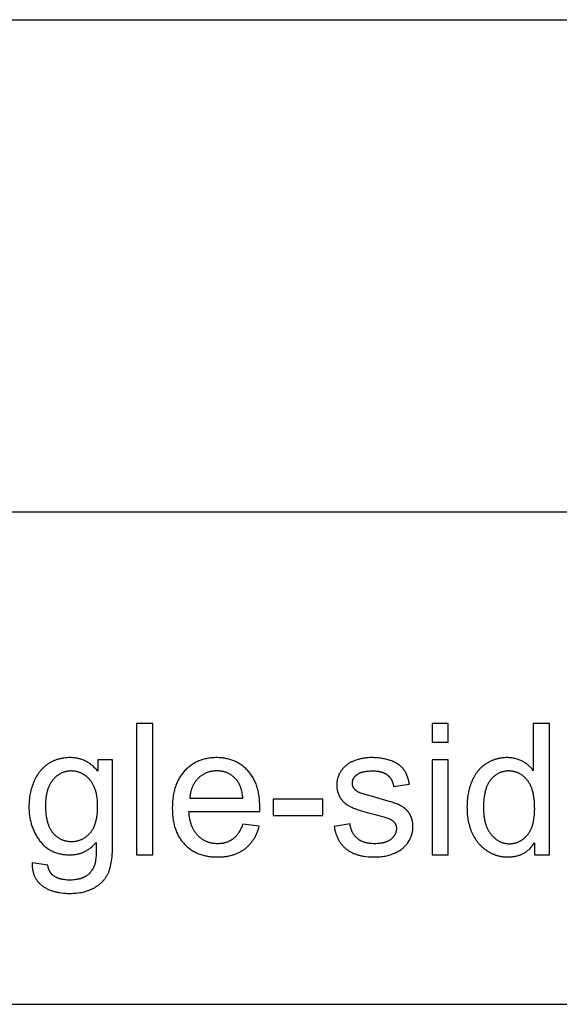
# Model space of a CAD drawing. Units: millimetres. Extents: x 0 to 81000, y 0 to 18000.
# Drawn here: x 60221 to 61866, y 15000 to 18000 of the extents above; entities that cross this region are included whole.
import ezdxf

# ---------------------------------------------------------------- set-up
doc = ezdxf.new("R2010")
doc.units = ezdxf.units.MM
doc.header["$MEASUREMENT"] = 0
doc.layers.add('- TAB', color=4, linetype='Continuous', true_color=0x00ffff)
doc.layers.add('- TITLES', color=7, linetype='Continuous', true_color=0x7fffbf)

msp = doc.modelspace()

# ---------------------------------------------------------------- linework, layer by layer
at = {"layer": '- TAB'}
for points in [[(30000, 18000), (81000, 18000)], [(81000, 16500), (33000, 16500)], [(33000, 15000), (81000, 15000)]]:
    msp.add_lwpolyline(points, dxfattribs=at)
at = {"layer": '- TITLES'}
for points in [[(60626.4, 15855.2), (60577.3, 15855.2)], [(60577.3, 15855.2), (60577.3, 15455.4)], [(60626.4, 15455.4), (60626.4, 15855.2)], [(61527.5, 15855.2), (61478.4, 15855.2)], [(61478.4, 15855.2), (61478.4, 15798.7)], [(61527.5, 15798.7), (61527.5, 15855.2)], [(61835.6, 15855.2), (61786.8, 15855.2)], [(61786.8, 15855.2), (61786.8, 15711.7)], [(61835.6, 15455.4), (61835.6, 15855.2)], [(61478.4, 15798.7), (61527.5, 15798.7)], [(60459, 15710.1), (60456.9, 15712.6), (60454.7, 15715.1), (60452.6, 15717.5), (60450.4, 15719.8), (60448.1, 15722), (60445.8, 15724.2), (60443.5, 15726.2), (60441.2, 15728.2), (60438.8, 15730.1), (60436.4, 15732), (60434, 15733.7), (60431.5, 15735.4), (60429, 15736.9), (60426.4, 15738.4), (60423.8, 15739.8), (60421.2, 15741.2), (60418.5, 15742.4), (60415.8, 15743.6), (60413.1, 15744.7), (60410.3, 15745.7), (60407.5, 15746.6), (60404.7, 15747.5), (60401.8, 15748.3), (60398.9, 15749), (60396, 15749.6), (60393, 15750.1), (60390, 15750.5), (60387, 15750.9), (60383.9, 15751.2), (60380.8, 15751.4), (60377.6, 15751.5), (60374.4, 15751.5), (60369.7, 15751.5), (60365, 15751.2), (60360.4, 15750.9), (60355.8, 15750.3), (60353.6, 15750), (60351.4, 15749.7), (60349.2, 15749.3), (60347, 15748.9), (60344.8, 15748.4), (60342.7, 15747.9), (60340.6, 15747.3), (60338.5, 15746.8), (60336.4, 15746.2), (60334.3, 15745.5), (60332.3, 15744.8), (60330.3, 15744.1), (60328.3, 15743.3), (60326.3, 15742.5), (60324.3, 15741.7), (60322.4, 15740.8), (60320.4, 15739.9), (60318.5, 15738.9), (60316.6, 15738), (60314.8, 15736.9), (60312.9, 15735.9), (60311.1, 15734.8), (60309.3, 15733.6), (60307.5, 15732.5), (60305.7, 15731.2), (60304, 15730), (60302.3, 15728.7), (60300.6, 15727.4), (60298.9, 15726.1), (60297.3, 15724.7), (60295.7, 15723.3), (60294.1, 15721.9), (60292.5, 15720.5), (60291, 15719), (60289.5, 15717.4), (60288, 15715.9), (60286.6, 15714.3), (60285.1, 15712.7), (60283.7, 15711.1), (60282.4, 15709.4), (60281, 15707.7), (60279.7, 15705.9), (60278.4, 15704.2), (60277.1, 15702.4), (60275.9, 15700.5), (60274.7, 15698.7), (60272.3, 15694.9), (60270.1, 15690.9), (60268, 15686.8), (60265.9, 15682.6), (60264, 15678.3), (60262.2, 15673.9), (60260.5, 15669.5), (60258.9, 15665), (60257.4, 15660.4), (60256.1, 15655.8), (60254.9, 15651.2), (60253.7, 15646.4), (60252.7, 15641.7), (60251.9, 15636.9), (60251.1, 15632), (60250.5, 15627.1), (60249.9, 15622.2), (60249.5, 15617.2), (60249.2, 15612.1), (60249.1, 15607), (60249, 15601.8), (60249.1, 15594.4), (60249.3, 15590.7), (60249.5, 15587.1), (60249.8, 15583.4), (60250.1, 15579.9), (60250.6, 15576.3), (60251, 15572.8), (60251.6, 15569.3), (60252.2, 15565.9), (60252.9, 15562.5), (60253.6, 15559.1), (60254.4, 15555.7), (60255.3, 15552.4), (60256.2, 15549.1), (60257.2, 15545.9), (60258.2, 15542.7), (60259.4, 15539.5), (60260.5, 15536.3), (60261.8, 15533.2), (60263.1, 15530.2), (60264.5, 15527.1), (60265.9, 15524.1), (60267.4, 15521.1), (60269, 15518.2), (60270.6, 15515.3), (60272.3, 15512.4), (60274, 15509.5), (60275.9, 15506.7), (60277.8, 15504), (60279.7, 15501.2), (60281.7, 15498.5), (60283.8, 15495.9), (60285.9, 15493.3), (60288.1, 15490.8), (60290.3, 15488.4), (60292.6, 15486.1), (60294.9, 15483.9), (60297.3, 15481.7), (60299.8, 15479.7), (60302.3, 15477.7), (60304.8, 15475.8), (60307.4, 15474), (60310.1, 15472.3), (60312.8, 15470.6), (60315.5, 15469.1), (60318.3, 15467.6), (60321.2, 15466.2), (60324.1, 15464.9), (60327.1, 15463.7), (60330.1, 15462.5), (60333.2, 15461.5), (60336.3, 15460.5), (60339.5, 15459.6), (60342.7, 15458.8), (60346, 15458.1), (60349.3, 15457.5), (60352.7, 15456.9), (60356.2, 15456.5), (60359.6, 15456.1), (60363.2, 15455.8), (60366.8, 15455.6), (60370.4, 15455.5), (60374.2, 15455.4), (60377.1, 15455.5), (60380.1, 15455.6), (60383, 15455.8), (60385.9, 15456), (60388.8, 15456.4), (60391.6, 15456.8), (60394.4, 15457.2), (60397.2, 15457.8), (60399.9, 15458.4), (60402.6, 15459.1), (60405.3, 15459.9), (60407.9, 15460.8), (60410.5, 15461.7), (60413.1, 15462.7), (60415.7, 15463.8), (60418.2, 15464.9), (60420.7, 15466.1), (60423.1, 15467.4), (60425.6, 15468.8), (60428, 15470.2), (60430.3, 15471.8), (60432.7, 15473.3), (60435, 15475), (60437.2, 15476.7), (60439.5, 15478.6), (60441.7, 15480.4), (60443.9, 15482.4), (60446, 15484.4), (60448.1, 15486.6), (60450.2, 15488.7), (60452.3, 15491), (60454.3, 15493.3)], [(60952.7, 15587.7), (60953, 15600.8), (60952.9, 15609.6), (60952.4, 15618.2), (60952.1, 15622.4), (60951.7, 15626.5), (60951.3, 15630.6), (60950.7, 15634.6), (60950.1, 15638.6), (60949.4, 15642.4), (60948.7, 15646.3), (60947.8, 15650), (60946.9, 15653.7), (60946, 15657.3), (60944.9, 15660.9), (60943.8, 15664.4), (60942.6, 15667.9), (60941.4, 15671.3), (60940, 15674.6), (60938.6, 15677.8), (60937.2, 15681), (60935.6, 15684.2), (60934, 15687.2), (60932.3, 15690.2), (60930.6, 15693.2), (60928.7, 15696), (60926.8, 15698.9), (60924.8, 15701.6), (60922.8, 15704.3), (60920.7, 15706.9), (60918.5, 15709.5), (60916.2, 15712), (60913.9, 15714.4), (60911.5, 15716.8), (60909.1, 15719.1), (60906.7, 15721.3), (60904.2, 15723.4), (60901.7, 15725.4), (60899.1, 15727.4), (60896.5, 15729.3), (60893.8, 15731.1), (60891.1, 15732.9), (60888.4, 15734.5), (60885.6, 15736.1), (60882.8, 15737.6), (60879.9, 15739), (60877, 15740.4), (60874.1, 15741.7), (60871.1, 15742.9), (60868.1, 15744), (60865, 15745), (60861.9, 15746), (60858.7, 15746.9), (60855.5, 15747.7), (60852.3, 15748.4), (60849, 15749.1), (60845.7, 15749.7), (60842.4, 15750.2), (60839, 15750.6), (60835.5, 15750.9), (60832, 15751.2), (60828.5, 15751.4), (60824.9, 15751.5), (60821.3, 15751.5), (60817.6, 15751.5), (60813.9, 15751.4), (60810.3, 15751.2), (60806.7, 15750.9), (60803.1, 15750.6), (60799.6, 15750.1), (60796.1, 15749.6), (60792.7, 15749), (60789.3, 15748.4), (60786, 15747.6), (60782.7, 15746.8), (60779.5, 15745.9), (60776.3, 15744.9), (60773.1, 15743.8), (60770, 15742.7), (60766.9, 15741.5), (60763.9, 15740.2), (60760.9, 15738.8), (60758, 15737.3), (60755.1, 15735.8), (60752.2, 15734.2), (60749.4, 15732.5), (60746.6, 15730.7), (60743.9, 15728.8), (60741.2, 15726.9), (60738.6, 15724.9), (60736, 15722.8), (60733.5, 15720.6), (60731, 15718.4), (60728.5, 15716.1), (60726.1, 15713.7), (60723.7, 15711.2), (60721.4, 15708.6), (60719.2, 15706), (60717, 15703.3), (60714.9, 15700.6), (60712.9, 15697.8), (60710.9, 15694.9), (60709, 15692), (60707.2, 15689), (60705.5, 15685.9), (60703.9, 15682.8), (60702.3, 15679.6), (60700.8, 15676.3), (60699.3, 15673), (60698, 15669.6), (60696.7, 15666.2), (60695.5, 15662.7), (60694.3, 15659.1), (60693.3, 15655.4), (60692.3, 15651.7), (60691.4, 15648), (60690.5, 15644.1), (60689.8, 15640.2), (60689.1, 15636.3), (60688.4, 15632.3), (60687.9, 15628.2), (60687.4, 15624), (60687, 15619.8), (60686.7, 15615.5), (60686.4, 15611.2), (60686.2, 15606.8), (60686.1, 15597.8), (60686.2, 15589.1), (60686.4, 15584.8), (60686.7, 15580.6), (60687, 15576.5), (60687.4, 15572.4), (60687.9, 15568.4), (60688.4, 15564.4), (60689, 15560.5), (60689.7, 15556.7), (60690.5, 15552.9), (60691.3, 15549.2), (60692.2, 15545.6), (60693.2, 15542), (60694.3, 15538.5), (60695.4, 15535), (60696.6, 15531.6), (60697.9, 15528.3), (60699.2, 15525), (60700.6, 15521.8), (60702.1, 15518.6), (60703.7, 15515.5), (60705.3, 15512.5), (60707, 15509.5), (60708.8, 15506.6), (60710.7, 15503.8), (60712.6, 15501), (60714.6, 15498.3), (60716.6, 15495.6), (60718.8, 15493), (60721, 15490.5), (60723.3, 15488), (60725.7, 15485.6), (60728.1, 15483.3), (60730.5, 15481), (60733, 15478.8), (60735.6, 15476.7), (60738.2, 15474.7), (60740.8, 15472.8), (60743.6, 15470.9), (60746.3, 15469.1), (60749.1, 15467.4), (60752, 15465.7), (60754.9, 15464.2), (60757.9, 15462.7), (60760.9, 15461.3), (60764, 15459.9), (60767.1, 15458.7), (60770.3, 15457.5), (60773.5, 15456.4), (60776.8, 15455.3), (60780.1, 15454.4), (60783.5, 15453.5), (60786.9, 15452.7), (60790.4, 15452), (60793.9, 15451.3), (60797.5, 15450.8), (60801.2, 15450.3), (60804.8, 15449.8), (60808.6, 15449.5), (60812.4, 15449.2), (60816.2, 15449), (60820.1, 15448.9), (60824, 15448.9), (60830.3, 15449), (60836.4, 15449.3), (60842.3, 15449.7), (60845.3, 15450.1), (60848.1, 15450.4), (60851, 15450.8), (60853.8, 15451.3), (60856.6, 15451.8), (60859.4, 15452.3), (60862.1, 15452.9), (60864.7, 15453.6), (60867.4, 15454.3), (60870, 15455), (60872.6, 15455.8), (60875.1, 15456.6), (60877.6, 15457.5), (60880.1, 15458.5), (60882.5, 15459.5), (60884.9, 15460.5), (60887.3, 15461.6), (60889.6, 15462.7), (60891.9, 15463.9), (60894.1, 15465.1), (60896.4, 15466.4), (60898.5, 15467.7), (60900.7, 15469), (60902.8, 15470.5), (60904.9, 15471.9), (60906.9, 15473.4), (60908.9, 15475), (60910.9, 15476.6), (60912.8, 15478.2), (60914.7, 15479.9), (60916.6, 15481.6), (60918.4, 15483.3), (60920.2, 15485.1), (60921.9, 15486.9), (60923.6, 15488.8), (60925.2, 15490.7), (60926.8, 15492.6), (60928.4, 15494.6), (60929.9, 15496.6), (60931.4, 15498.7), (60932.9, 15500.8), (60934.3, 15502.9), (60935.6, 15505.1), (60937, 15507.3), (60938.3, 15509.6), (60939.5, 15511.9), (60940.7, 15514.2), (60941.9, 15516.6), (60943, 15519), (60944.1, 15521.4), (60945.2, 15523.9), (60946.2, 15526.4), (60947.1, 15529), (60948.1, 15531.6), (60949, 15534.2), (60949.8, 15536.9), (60951.4, 15542.4)], [(61408.9, 15670.3), (61408.3, 15673.8), (61407.6, 15677.1), (61406.9, 15680.4), (61406.1, 15683.6), (61405.3, 15686.7), (61404.4, 15689.8), (61403.4, 15692.7), (61402.4, 15695.5), (61401.3, 15698.3), (61400.1, 15701), (61398.9, 15703.6), (61397.7, 15706), (61396.3, 15708.5), (61395.7, 15709.6), (61395, 15710.8), (61394.2, 15711.9), (61393.5, 15713), (61392.8, 15714.1), (61392, 15715.1), (61391.2, 15716.2), (61390.4, 15717.2), (61389.6, 15718.2), (61388.7, 15719.2), (61387.8, 15720.2), (61386.9, 15721.2), (61386, 15722.1), (61385, 15723.1), (61384, 15724), (61383, 15724.9), (61382, 15725.8), (61380.9, 15726.7), (61379.8, 15727.6), (61378.7, 15728.5), (61377.5, 15729.3), (61376.4, 15730.2), (61375.2, 15731), (61373.9, 15731.8), (61371.4, 15733.4), (61368.8, 15734.9), (61366, 15736.4), (61363.2, 15737.8), (61360.2, 15739.2), (61357.1, 15740.5), (61354, 15741.7), (61350.7, 15742.9), (61347.4, 15744), (61344, 15745.1), (61340.6, 15746), (61337.1, 15746.9), (61333.5, 15747.7), (61329.8, 15748.4), (61326.1, 15749.1), (61322.4, 15749.7), (61318.5, 15750.2), (61314.6, 15750.6), (61310.6, 15750.9), (61306.6, 15751.2), (61302.5, 15751.4), (61298.4, 15751.5), (61294.1, 15751.5), (61288.5, 15751.5), (61283, 15751.2), (61277.6, 15750.7), (61274.9, 15750.4), (61272.2, 15750.1), (61269.6, 15749.7), (61267, 15749.3), (61264.4, 15748.8), (61261.8, 15748.2), (61259.2, 15747.7), (61256.7, 15747.1), (61254.2, 15746.4), (61251.7, 15745.7), (61246.9, 15744.2), (61242.4, 15742.6), (61240.2, 15741.8), (61238.1, 15740.9), (61236, 15740.1), (61234, 15739.2), (61232.1, 15738.3), (61230.3, 15737.3), (61228.5, 15736.4), (61226.8, 15735.4), (61225.1, 15734.4), (61223.5, 15733.4), (61222, 15732.4), (61220.5, 15731.4), (61218.6, 15730), (61216.8, 15728.6), (61215, 15727.1), (61213.3, 15725.6), (61211.6, 15724), (61210, 15722.4), (61208.4, 15720.8), (61206.8, 15719.1), (61205.4, 15717.3), (61203.9, 15715.5), (61202.5, 15713.7), (61201.2, 15711.9), (61199.9, 15710), (61198.7, 15708), (61197.5, 15706), (61196.4, 15704), (61195.3, 15701.9), (61194.3, 15699.8), (61193.4, 15697.7), (61192.5, 15695.5), (61191.7, 15693.4), (61191, 15691.2), (61190.3, 15689), (61189.7, 15686.8), (61189.2, 15684.5), (61188.8, 15682.2), (61188.4, 15679.9), (61188.1, 15677.6), (61187.8, 15675.3), (61187.7, 15672.9), (61187.5, 15670.5), (61187.5, 15668.1), (61187.6, 15665.5), (61187.7, 15662.8), (61187.9, 15660.3), (61188.2, 15657.7), (61188.6, 15655.2), (61189, 15652.7), (61189.6, 15650.2), (61189.9, 15649), (61190.2, 15647.8), (61190.6, 15646.5), (61190.9, 15645.3), (61191.3, 15644.1), (61191.7, 15643), (61192.2, 15641.8), (61192.6, 15640.6), (61193.1, 15639.4), (61193.6, 15638.3), (61194.1, 15637.1), (61194.6, 15636), (61195.8, 15633.7), (61197, 15631.5), (61198.3, 15629.3), (61199, 15628.2), (61199.7, 15627.1), (61200.4, 15626), (61201.1, 15625), (61201.9, 15623.9), (61202.7, 15622.9), (61203.5, 15621.9), (61204.3, 15620.9), (61205.1, 15620), (61206, 15619), (61206.9, 15618.1), (61207.8, 15617.1), (61208.7, 15616.2), (61209.6, 15615.3), (61210.6, 15614.4), (61211.6, 15613.6), (61212.6, 15612.7), (61213.6, 15611.9), (61214.6, 15611.1), (61215.7, 15610.3), (61216.8, 15609.5), (61217.9, 15608.7), (61220.1, 15607.2), (61222.4, 15605.7), (61224.9, 15604.3), (61227.3, 15603), (61229.9, 15601.7), (61232.6, 15600.5), (61235.6, 15599.2), (61238.9, 15597.9), (61242.4, 15596.5), (61250.2, 15593.7), (61259.1, 15590.8), (61279.8, 15584.7), (61304.8, 15578.1), (61322.9, 15573.3), (61330.6, 15571.1), (61337.3, 15568.9), (61343.1, 15566.9), (61345.7, 15565.9), (61348, 15565), (61350.1, 15564.1), (61351, 15563.6), (61351.9, 15563.2), (61352.8, 15562.8), (61353.6, 15562.3), (61354.3, 15561.9), (61354.9, 15561.5), (61355.8, 15560.9), (61356.7, 15560.3), (61357.5, 15559.6), (61358.3, 15559), (61359.1, 15558.3), (61359.8, 15557.7), (61360.6, 15557), (61361.3, 15556.3), (61361.9, 15555.6), (61362.5, 15554.8), (61363.2, 15554.1), (61363.7, 15553.3), (61364.3, 15552.6), (61364.8, 15551.8), (61365.3, 15551), (61365.8, 15550.2), (61366.2, 15549.4), (61366.6, 15548.5), (61367, 15547.7), (61367.3, 15546.8), (61367.7, 15545.9), (61368, 15545), (61368.2, 15544.1), (61368.5, 15543.2), (61368.7, 15542.3), (61368.9, 15541.3), (61369, 15540.3), (61369.2, 15539.4), (61369.3, 15538.4), (61369.3, 15537.4), (61369.4, 15536.4), (61369.4, 15535.3), (61369.4, 15534.2), (61369.3, 15533), (61369.2, 15531.9), (61369.1, 15530.8), (61369, 15529.6), (61368.8, 15528.5), (61368.6, 15527.4), (61368.4, 15526.3), (61368.1, 15525.3), (61367.8, 15524.2), (61367.4, 15523.1), (61367.1, 15522.1), (61366.7, 15521), (61366.2, 15520), (61365.8, 15519), (61365.3, 15518), (61364.8, 15517), (61364.2, 15516), (61363.6, 15515), (61363, 15514), (61362.3, 15513), (61361.6, 15512.1), (61360.9, 15511.1), (61360.2, 15510.2), (61359.4, 15509.3), (61358.6, 15508.3), (61357.7, 15507.4), (61356.9, 15506.5), (61355.9, 15505.6), (61355, 15504.7), (61354, 15503.9), (61353, 15503), (61352, 15502.2), (61350.9, 15501.3), (61349.8, 15500.5), (61348.7, 15499.8), (61347.5, 15499), (61346.3, 15498.3), (61345, 15497.6), (61343.7, 15497), (61342.4, 15496.4), (61341.1, 15495.7), (61339.7, 15495.2), (61338.3, 15494.6), (61336.8, 15494.1), (61335.4, 15493.6), (61333.8, 15493.1), (61332.3, 15492.7), (61330.7, 15492.3), (61329.1, 15491.9), (61327.4, 15491.5), (61325.8, 15491.2), (61324, 15490.9), (61322.3, 15490.6), (61318.7, 15490.1), (61314.9, 15489.7), (61311, 15489.5), (61307, 15489.3), (61302.8, 15489.2), (61298.7, 15489.3), (61294.7, 15489.5), (61290.8, 15489.8), (61288.9, 15490), (61287, 15490.2), (61285.2, 15490.5), (61283.3, 15490.8), (61281.5, 15491.1), (61279.8, 15491.4), (61278.1, 15491.8), (61276.3, 15492.2), (61274.7, 15492.7), (61273, 15493.1), (61271.4, 15493.6), (61269.8, 15494.2), (61268.3, 15494.7), (61266.7, 15495.3), (61265.2, 15495.9), (61263.8, 15496.6), (61262.3, 15497.3), (61260.9, 15498), (61259.5, 15498.7), (61258.2, 15499.5), (61256.8, 15500.3), (61255.5, 15501.1), (61254.3, 15502), (61253, 15502.9), (61251.8, 15503.8), (61250.6, 15504.8), (61249.5, 15505.8), (61248.4, 15506.8), (61247.3, 15507.8), (61246.2, 15508.9), (61245.2, 15510), (61244.1, 15511.1), (61243.2, 15512.2), (61242.2, 15513.4), (61241.3, 15514.6), (61240.4, 15515.8), (61239.5, 15517.1), (61238.7, 15518.4), (61237.9, 15519.7), (61237.1, 15521), (61236.3, 15522.3), (61235.6, 15523.7), (61234.9, 15525.1), (61234.2, 15526.6), (61233.6, 15528), (61233, 15529.5), (61232.4, 15531.1), (61231.8, 15532.6), (61231.3, 15534.2), (61230.8, 15535.8), (61230.4, 15537.4), (61229.9, 15539), (61229.5, 15540.7), (61229.1, 15542.4), (61228.8, 15544.1), (61228.4, 15545.9), (61228.1, 15547.7), (61227.9, 15549.5)], [(61786.8, 15711.7), (61785.2, 15713.9), (61783.5, 15716.1), (61781.8, 15718.1), (61779.9, 15720.2), (61778.1, 15722.2), (61776.1, 15724.1), (61774.2, 15726), (61772.1, 15727.8), (61770, 15729.6), (61767.8, 15731.3), (61765.6, 15732.9), (61763.3, 15734.6), (61761, 15736.1), (61758.6, 15737.6), (61756.1, 15739.1), (61753.6, 15740.5), (61751, 15741.8), (61748.4, 15743.1), (61745.7, 15744.3), (61743, 15745.3), (61740.2, 15746.3), (61737.4, 15747.2), (61734.6, 15748), (61731.7, 15748.8), (61728.7, 15749.4), (61725.8, 15750), (61722.7, 15750.5), (61719.7, 15750.9), (61716.6, 15751.2), (61713.4, 15751.4), (61710.2, 15751.5), (61706.9, 15751.5), (61702.5, 15751.5), (61698.1, 15751.2), (61693.8, 15750.9), (61691.6, 15750.6), (61689.5, 15750.4), (61687.4, 15750.1), (61685.3, 15749.7), (61683.2, 15749.3), (61681.1, 15748.9), (61679, 15748.4), (61677, 15747.9), (61675, 15747.4), (61672.9, 15746.8), (61670.9, 15746.2), (61668.9, 15745.6), (61666.9, 15744.9), (61665, 15744.2), (61663, 15743.4), (61661, 15742.6), (61659.1, 15741.8), (61657.2, 15741), (61655.3, 15740.1), (61653.4, 15739.1), (61651.5, 15738.1), (61649.7, 15737.1), (61647.8, 15736.1), (61646, 15735), (61644.1, 15733.9), (61642.3, 15732.7), (61640.5, 15731.5), (61638.8, 15730.3), (61637, 15729.1), (61635.3, 15727.8), (61633.6, 15726.4), (61632, 15725.1), (61630.4, 15723.7), (61628.8, 15722.3), (61627.2, 15720.8), (61625.7, 15719.4), (61624.2, 15717.8), (61622.7, 15716.3), (61621.2, 15714.7), (61619.8, 15713.1), (61618.4, 15711.5), (61617, 15709.8), (61615.7, 15708.1), (61614.4, 15706.3), (61613.1, 15704.6), (61611.8, 15702.8), (61610.6, 15700.9), (61609.4, 15699.1), (61608.2, 15697.2), (61607.1, 15695.2), (61606, 15693.3), (61604.9, 15691.3), (61602.8, 15687.2), (61600.8, 15683), (61599, 15678.6), (61597.2, 15674.2), (61595.6, 15669.7), (61594.1, 15665.1), (61592.6, 15660.4), (61591.3, 15655.7), (61590.2, 15651), (61589.1, 15646.2), (61588.1, 15641.3), (61587.3, 15636.3), (61586.5, 15631.3), (61585.9, 15626.3), (61585.4, 15621.1), (61585, 15615.9), (61584.7, 15610.7), (61584.6, 15605.3), (61584.5, 15599.9), (61584.6, 15594.4), (61584.8, 15589), (61585.1, 15583.6), (61585.5, 15578.4), (61586.1, 15573.2), (61586.8, 15568), (61587.6, 15563), (61588.5, 15558.1), (61589.6, 15553.2), (61590.7, 15548.4), (61592.1, 15543.7), (61593.5, 15539), (61595, 15534.5), (61596.7, 15530), (61598.5, 15525.6), (61600.5, 15521.3), (61602.5, 15517.1), (61604.7, 15513), (61606.9, 15509), (61609.3, 15505.1), (61611.7, 15501.4), (61614.3, 15497.7), (61616.9, 15494.2), (61618.3, 15492.5), (61619.7, 15490.8), (61621.1, 15489.2), (61622.5, 15487.6), (61624, 15486), (61625.5, 15484.4), (61627, 15482.9), (61628.6, 15481.4), (61630.2, 15479.9), (61631.8, 15478.5), (61633.4, 15477), (61635, 15475.7), (61636.7, 15474.3), (61638.4, 15473), (61640.1, 15471.7), (61641.9, 15470.4), (61643.7, 15469.2), (61645.5, 15468), (61649.1, 15465.7), (61650.9, 15464.6), (61652.8, 15463.5), (61654.7, 15462.5), (61656.5, 15461.5), (61658.4, 15460.5), (61660.3, 15459.6), (61662.2, 15458.7), (61664.1, 15457.9), (61666.1, 15457.1), (61668, 15456.3), (61670, 15455.6), (61671.9, 15454.9), (61673.9, 15454.3), (61675.9, 15453.7), (61677.9, 15453.1), (61679.9, 15452.5), (61681.9, 15452), (61683.9, 15451.6), (61686, 15451.1), (61688, 15450.7), (61690.1, 15450.4), (61692.2, 15450.1), (61694.2, 15449.8), (61696.3, 15449.6), (61698.4, 15449.3), (61700.6, 15449.2), (61702.7, 15449.1), (61704.8, 15449), (61709.1, 15448.9), (61712.4, 15448.9), (61715.7, 15449.1), (61718.9, 15449.3), (61722.1, 15449.6), (61725.2, 15449.9), (61728.3, 15450.4), (61731.3, 15450.9), (61734.2, 15451.6), (61737.1, 15452.3), (61740, 15453.1), (61742.8, 15454), (61745.6, 15454.9), (61748.3, 15456), (61750.9, 15457.1), (61753.5, 15458.3), (61756.1, 15459.7), (61758.6, 15461), (61761, 15462.5), (61763.5, 15464.1), (61765.8, 15465.7), (61768.1, 15467.4), (61770.4, 15469.2), (61772.6, 15471.1), (61774.7, 15473.1), (61776.8, 15475.2), (61778.9, 15477.3), (61780.9, 15479.6), (61782.8, 15481.9), (61784.7, 15484.3), (61786.6, 15486.7), (61788.4, 15489.3), (61790.1, 15492)], [(60504.2, 15745), (60459, 15745)], [(60459, 15745), (60459, 15710.1)], [(60504.2, 15494.7), (60504.2, 15745)], [(61527.5, 15745), (61478.4, 15745)], [(61478.4, 15745), (61478.4, 15455.4)], [(61527.5, 15455.4), (61527.5, 15745)], [(60901.2, 15628), (60900.8, 15632.5), (60900.2, 15636.9), (60899.6, 15641.1), (60898.8, 15645.2), (60898, 15649.1), (60897.1, 15652.9), (60896.1, 15656.5), (60895.5, 15658.3), (60894.9, 15660), (60894.4, 15661.7), (60893.7, 15663.3), (60893.1, 15665), (60892.4, 15666.6), (60891.8, 15668.1), (60891, 15669.6), (60890.3, 15671.1), (60889.6, 15672.6), (60888.8, 15674), (60888, 15675.3), (60887.2, 15676.7), (60886.3, 15678), (60885.4, 15679.2), (60884.5, 15680.5), (60883.6, 15681.7), (60882.7, 15682.8), (60881.2, 15684.6), (60879.7, 15686.3), (60878.2, 15687.9), (60876.6, 15689.5), (60875, 15691), (60873.4, 15692.5), (60871.7, 15693.9), (60870.1, 15695.2), (60868.4, 15696.5), (60866.7, 15697.8), (60864.9, 15699), (60863.1, 15700.1), (60861.3, 15701.2), (60859.5, 15702.2), (60857.6, 15703.2), (60855.7, 15704.1), (60853.8, 15705), (60851.9, 15705.8), (60849.9, 15706.5), (60847.9, 15707.2), (60845.9, 15707.8), (60843.9, 15708.4), (60841.8, 15708.9), (60839.7, 15709.4), (60837.5, 15709.8), (60835.4, 15710.2), (60833.2, 15710.5), (60831, 15710.7), (60828.7, 15710.9), (60826.5, 15711.1), (60824.2, 15711.2), (60821.9, 15711.2), (60819.8, 15711.2), (60817.7, 15711.1), (60815.6, 15711), (60813.6, 15710.8), (60811.6, 15710.6), (60809.6, 15710.4), (60807.6, 15710.1), (60805.6, 15709.8), (60803.7, 15709.4), (60801.8, 15709), (60799.9, 15708.5), (60798, 15708), (60796.2, 15707.5), (60794.3, 15706.9), (60792.5, 15706.2), (60790.8, 15705.5), (60789, 15704.8), (60787.2, 15704), (60785.5, 15703.2), (60783.8, 15702.3), (60782.1, 15701.4), (60780.5, 15700.5), (60778.8, 15699.5), (60777.2, 15698.5), (60775.6, 15697.4), (60774, 15696.2), (60772.5, 15695.1), (60770.9, 15693.9), (60769.4, 15692.6), (60767.9, 15691.3), (60766.5, 15689.9), (60765, 15688.6), (60763.6, 15687.1), (60762.2, 15685.7), (60760.9, 15684.2), (60759.6, 15682.7), (60758.3, 15681.1), (60757.1, 15679.5), (60755.9, 15677.9), (60754.8, 15676.3), (60753.7, 15674.6), (60752.6, 15672.9), (60751.6, 15671.2), (60750.6, 15669.4), (60749.7, 15667.6), (60748.8, 15665.8), (60747.9, 15664), (60747.1, 15662.1), (60746.3, 15660.2), (60745.6, 15658.3), (60744.9, 15656.3), (60744.3, 15654.3), (60743.6, 15652.3), (60743.1, 15650.2), (60742.5, 15648.1), (60742, 15646), (60741.6, 15643.9), (60741.2, 15641.7), (60740.8, 15639.5), (60740.5, 15637.3), (60740.2, 15635), (60739.9, 15632.7), (60739.7, 15630.4), (60739.5, 15628)], [(61259.8, 15643.6), (61258.2, 15644.2), (61256.7, 15644.9), (61255.2, 15645.6), (61253.8, 15646.3), (61252.4, 15647.1), (61251.1, 15647.8), (61249.9, 15648.6), (61248.7, 15649.4), (61247.5, 15650.3), (61247, 15650.7), (61246.4, 15651.1), (61245.9, 15651.5), (61245.4, 15652), (61244.9, 15652.4), (61244.4, 15652.9), (61243.9, 15653.3), (61243.4, 15653.8), (61243, 15654.3), (61242.6, 15654.7), (61242.1, 15655.2), (61241.7, 15655.7), (61241.3, 15656.2), (61240.6, 15657.1), (61240.2, 15657.6), (61239.9, 15658.1), (61239.5, 15658.6), (61239.2, 15659.1), (61238.9, 15659.6), (61238.6, 15660.1), (61238.3, 15660.6), (61238.1, 15661.1), (61237.8, 15661.6), (61237.5, 15662.1), (61237.3, 15662.6), (61237.1, 15663.2), (61236.9, 15663.7), (61236.6, 15664.2), (61236.5, 15664.8), (61236.3, 15665.3), (61236.1, 15665.8), (61235.9, 15666.4), (61235.8, 15666.9), (61235.7, 15667.5), (61235.5, 15668.1), (61235.4, 15668.6), (61235.3, 15669.2), (61235.2, 15669.7), (61235.2, 15670.3), (61235.1, 15670.9), (61235, 15671.5), (61235, 15672.1), (61235, 15672.6), (61235, 15673.2), (61235, 15673.8), (61235, 15674.8), (61235, 15675.7), (61235.1, 15676.6), (61235.2, 15677.5), (61235.3, 15678.4), (61235.5, 15679.3), (61235.6, 15680.2), (61235.9, 15681.1), (61236.1, 15682), (61236.4, 15682.8), (61236.7, 15683.7), (61237, 15684.5), (61237.3, 15685.4), (61237.7, 15686.2), (61238.1, 15687.1), (61238.6, 15687.9), (61239, 15688.7), (61239.5, 15689.5), (61240.1, 15690.3), (61240.6, 15691.1), (61241.2, 15691.9), (61241.8, 15692.6), (61242.4, 15693.4), (61243.1, 15694.2), (61243.8, 15694.9), (61244.5, 15695.7), (61245.2, 15696.4), (61246, 15697.2), (61246.8, 15697.9), (61247.7, 15698.6), (61248.5, 15699.3), (61249.4, 15700), (61250.3, 15700.7), (61251.3, 15701.4), (61252.3, 15702), (61253.3, 15702.6), (61254.4, 15703.2), (61255.5, 15703.8), (61256.7, 15704.4), (61257.8, 15704.9), (61259.1, 15705.4), (61260.3, 15705.9), (61261.6, 15706.4), (61263, 15706.8), (61264.3, 15707.2), (61265.8, 15707.7), (61267.2, 15708), (61268.7, 15708.4), (61270.2, 15708.7), (61271.8, 15709), (61275, 15709.6), (61278.4, 15710.1), (61282, 15710.5), (61285.7, 15710.8), (61289.5, 15711), (61293.5, 15711.1), (61297.7, 15711.2), (61301.2, 15711.1), (61304.6, 15711), (61307.9, 15710.7), (61311.2, 15710.4), (61312.7, 15710.2), (61314.3, 15710), (61315.8, 15709.7), (61317.3, 15709.4), (61318.8, 15709.1), (61320.2, 15708.8), (61321.7, 15708.4), (61323.1, 15708.1), (61324.4, 15707.6), (61325.8, 15707.2), (61327.1, 15706.8), (61328.4, 15706.3), (61329.7, 15705.8), (61330.9, 15705.3), (61332.1, 15704.7), (61333.3, 15704.1), (61334.5, 15703.5), (61335.6, 15702.9), (61336.8, 15702.3), (61337.9, 15701.6), (61338.9, 15700.9), (61340, 15700.2), (61341, 15699.4), (61342, 15698.6), (61342.9, 15697.9), (61343.9, 15697), (61344.8, 15696.2), (61345.7, 15695.4), (61346.6, 15694.5), (61347.4, 15693.6), (61348.2, 15692.7), (61349, 15691.8), (61349.8, 15690.8), (61350.6, 15689.8), (61351.3, 15688.9), (61352, 15687.9), (61352.7, 15686.8), (61353.3, 15685.8), (61353.9, 15684.7), (61354.6, 15683.6), (61355.1, 15682.5), (61355.7, 15681.4), (61356.2, 15680.3), (61356.7, 15679.1), (61357.2, 15678), (61357.7, 15676.8), (61358.1, 15675.5), (61358.5, 15674.3), (61358.9, 15673.1), (61359.3, 15671.8), (61359.6, 15670.5), (61359.9, 15669.2), (61360.2, 15667.8), (61360.5, 15666.5), (61360.7, 15665.1), (61360.9, 15663.7)], [(61360.9, 15663.7), (61408.9, 15670.3)], [(61179.3, 15541.9), (61180.4, 15536.2), (61181.1, 15533.4), (61181.7, 15530.7), (61182.4, 15528), (61183.2, 15525.4), (61183.9, 15522.8), (61184.8, 15520.2), (61185.6, 15517.7), (61186.5, 15515.3), (61187.5, 15512.9), (61188.5, 15510.5), (61189.5, 15508.2), (61190.6, 15505.9), (61191.7, 15503.6), (61192.9, 15501.4), (61194.1, 15499.3), (61195.3, 15497.2), (61196.6, 15495.1), (61197.9, 15493.1), (61199.3, 15491.1), (61200.7, 15489.2), (61202.1, 15487.3), (61203.6, 15485.5), (61205.2, 15483.7), (61206.8, 15481.9), (61208.4, 15480.2), (61210, 15478.5), (61211.7, 15476.9), (61213.5, 15475.4), (61215.3, 15473.8), (61217.1, 15472.3), (61219, 15470.9), (61220.9, 15469.5), (61222.9, 15468.1), (61224.9, 15466.8), (61227, 15465.6), (61229.1, 15464.4), (61231.3, 15463.2), (61233.6, 15462.1), (61235.9, 15461), (61238.2, 15460), (61240.6, 15459), (61243.1, 15458), (61245.6, 15457.2), (61248.1, 15456.3), (61250.7, 15455.5), (61253.4, 15454.7), (61256.1, 15454), (61258.9, 15453.4), (61261.7, 15452.8), (61264.6, 15452.2), (61267.5, 15451.7), (61270.5, 15451.2), (61276.6, 15450.3), (61282.9, 15449.7), (61289.4, 15449.3), (61296.2, 15449), (61303.1, 15448.9), (61307.4, 15448.9), (61311.5, 15449.1), (61315.7, 15449.3), (61319.7, 15449.6), (61323.7, 15450), (61327.7, 15450.6), (61331.6, 15451.2), (61335.4, 15451.8), (61339.2, 15452.6), (61343, 15453.5), (61346.6, 15454.5), (61350.3, 15455.6), (61353.8, 15456.7), (61357.3, 15458), (61360.8, 15459.3), (61364.2, 15460.7), (61367.5, 15462.3), (61370.7, 15463.9), (61373.9, 15465.5), (61376.9, 15467.3), (61379.8, 15469.1), (61382.7, 15471), (61384, 15472), (61385.4, 15473), (61386.7, 15474), (61388, 15475.1), (61389.3, 15476.1), (61390.6, 15477.2), (61391.8, 15478.3), (61393, 15479.4), (61394.2, 15480.5), (61395.3, 15481.7), (61396.5, 15482.9), (61397.6, 15484.1), (61398.6, 15485.3), (61399.7, 15486.5), (61400.7, 15487.7), (61401.7, 15489), (61402.7, 15490.3), (61403.7, 15491.6), (61404.6, 15492.9), (61405.5, 15494.3), (61407.2, 15497), (61408.9, 15499.7), (61410.4, 15502.5), (61411.1, 15503.9), (61411.8, 15505.3), (61412.4, 15506.7), (61413.1, 15508.1), (61413.7, 15509.5), (61414.2, 15510.9), (61414.8, 15512.4), (61415.3, 15513.8), (61415.8, 15515.2), (61416.2, 15516.7), (61416.7, 15518.1), (61417.1, 15519.6), (61417.5, 15521), (61417.8, 15522.5), (61418.1, 15524), (61418.4, 15525.4), (61418.7, 15526.9), (61418.9, 15528.4), (61419.1, 15529.9), (61419.3, 15531.4), (61419.5, 15532.9), (61419.6, 15534.4), (61419.7, 15535.9), (61419.8, 15537.4), (61419.8, 15539), (61419.8, 15540.5), (61419.8, 15543.6), (61419.6, 15546.6), (61419.4, 15549.6), (61419.1, 15552.5), (61418.7, 15555.4), (61418.4, 15556.8), (61418.2, 15558.2), (61417.9, 15559.5), (61417.6, 15560.9), (61417.2, 15562.2), (61416.9, 15563.5), (61416.5, 15564.8), (61416.1, 15566.1), (61415.7, 15567.4), (61415.2, 15568.7), (61414.8, 15569.9), (61414.3, 15571.1), (61413.8, 15572.3), (61413.2, 15573.5), (61412.7, 15574.7), (61412.1, 15575.9), (61411.5, 15577), (61410.8, 15578.1), (61410.2, 15579.2), (61409.5, 15580.3), (61408.8, 15581.4), (61408.1, 15582.5), (61407.4, 15583.5), (61406.6, 15584.6), (61405.8, 15585.6), (61405, 15586.6), (61404.2, 15587.6), (61403.4, 15588.5), (61402.5, 15589.5), (61401.7, 15590.4), (61400.8, 15591.4), (61399.9, 15592.3), (61399, 15593.2), (61398.1, 15594), (61397.1, 15594.9), (61396.1, 15595.7), (61395.2, 15596.6), (61394.2, 15597.4), (61393.1, 15598.2), (61392.1, 15599), (61391.1, 15599.7), (61390, 15600.5), (61387.8, 15601.9), (61385.5, 15603.3), (61383.2, 15604.7), (61380.8, 15605.9), (61378.3, 15607.1), (61375.8, 15608.3), (61373.1, 15609.4), (61370.1, 15610.6), (61363.5, 15613), (61355.9, 15615.6), (61347.3, 15618.4), (61327.2, 15624.4), (61303.1, 15631), (61274.3, 15639.1), (61265.2, 15641.8), (61260.8, 15643.2), (61259.8, 15643.6)], [(60739.5, 15628), (60901.2, 15628)], [(61144.7, 15624.8), (60993.9, 15624.8)], [(60993.9, 15624.8), (60993.9, 15575.4)], [(61144.7, 15575.4), (61144.7, 15624.8)], [(60900.7, 15548.7), (60899.2, 15544.9), (60897.7, 15541.2), (60896.2, 15537.6), (60894.6, 15534.2), (60892.9, 15530.9), (60891.2, 15527.7), (60889.4, 15524.7), (60888.5, 15523.3), (60887.5, 15521.8), (60886.6, 15520.4), (60885.6, 15519.1), (60884.6, 15517.7), (60883.6, 15516.4), (60882.6, 15515.2), (60881.6, 15513.9), (60880.5, 15512.7), (60879.5, 15511.6), (60878.4, 15510.4), (60877.3, 15509.3), (60876.2, 15508.3), (60875.1, 15507.2), (60873.9, 15506.2), (60872.8, 15505.3), (60871.6, 15504.3), (60870.4, 15503.4), (60869.2, 15502.5), (60868, 15501.7), (60866.8, 15500.9), (60865.5, 15500.1), (60864.2, 15499.3), (60863, 15498.6), (60861.7, 15497.9), (60860.4, 15497.2), (60859, 15496.6), (60857.7, 15495.9), (60856.3, 15495.3), (60855, 15494.8), (60853.6, 15494.2), (60852.2, 15493.7), (60850.8, 15493.2), (60849.3, 15492.8), (60847.9, 15492.4), (60846.4, 15492), (60844.9, 15491.6), (60843.5, 15491.2), (60841.9, 15490.9), (60840.4, 15490.6), (60838.9, 15490.4), (60837.3, 15490.1), (60835.8, 15489.9), (60834.2, 15489.7), (60832.6, 15489.6), (60830.9, 15489.5), (60827.7, 15489.3), (60824.3, 15489.2), (60822.1, 15489.3), (60819.8, 15489.3), (60817.6, 15489.5), (60815.4, 15489.6), (60813.3, 15489.9), (60811.1, 15490.1), (60809, 15490.5), (60806.9, 15490.8), (60804.9, 15491.2), (60802.8, 15491.7), (60800.8, 15492.2), (60798.8, 15492.8), (60796.8, 15493.4), (60794.9, 15494.1), (60793, 15494.8), (60791.1, 15495.6), (60789.2, 15496.4), (60787.3, 15497.3), (60785.5, 15498.2), (60783.7, 15499.1), (60781.9, 15500.2), (60780.1, 15501.2), (60778.4, 15502.3), (60776.7, 15503.5), (60775, 15504.7), (60773.3, 15506), (60771.7, 15507.3), (60770, 15508.7), (60768.4, 15510.1), (60766.9, 15511.5), (60765.3, 15513), (60763.8, 15514.6), (60762.3, 15516.2), (60760.8, 15517.9), (60759.4, 15519.5), (60758.1, 15521.3), (60756.7, 15523.1), (60755.4, 15524.9), (60754.2, 15526.8), (60753, 15528.7), (60751.8, 15530.6), (60750.7, 15532.6), (60749.7, 15534.7), (60748.6, 15536.8), (60747.6, 15538.9), (60746.7, 15541.1), (60745.8, 15543.3), (60744.9, 15545.5), (60744.1, 15547.8), (60743.3, 15550.2), (60742.6, 15552.6), (60741.9, 15555), (60741.2, 15557.5), (60740.6, 15560), (60740, 15562.6), (60739.5, 15565.2), (60739, 15567.9), (60738.6, 15570.6), (60737.8, 15576.1), (60737.2, 15581.8), (60736.8, 15587.7)], [(60736.8, 15587.7), (60952.7, 15587.7)], [(60993.9, 15575.4), (61144.7, 15575.4)], [(60951.4, 15542.4), (60900.7, 15548.7)], [(61227.9, 15549.5), (61179.3, 15541.9)], [(60258.8, 15431.4), (60258.8, 15428.5), (60258.8, 15425.7), (60258.9, 15422.8), (60259.1, 15420.1), (60259.3, 15417.4), (60259.6, 15414.7), (60259.9, 15412), (60260.3, 15409.5), (60260.8, 15406.9), (60261.4, 15404.4), (60262, 15402), (60262.6, 15399.6), (60263.4, 15397.2), (60264.2, 15394.9), (60265, 15392.6), (60266, 15390.4), (60267, 15388.3), (60268, 15386.1), (60269.2, 15384.1), (60270.3, 15382), (60271.6, 15380), (60272.9, 15378.1), (60274.3, 15376.2), (60275.7, 15374.4), (60277.2, 15372.5), (60278.8, 15370.8), (60280.5, 15369.1), (60282.2, 15367.4), (60283.9, 15365.8), (60285.8, 15364.2), (60287.7, 15362.7), (60289.6, 15361.2), (60291.6, 15359.8), (60293.7, 15358.4), (60295.8, 15357.1), (60297.9, 15355.8), (60300.1, 15354.5), (60302.3, 15353.3), (60304.5, 15352.1), (60306.8, 15351), (60309.1, 15350), (60311.5, 15348.9), (60313.9, 15347.9), (60316.4, 15347), (60318.8, 15346.1), (60321.3, 15345.3), (60323.9, 15344.5), (60326.5, 15343.7), (60329.1, 15343), (60331.8, 15342.4), (60334.5, 15341.8), (60337.3, 15341.2), (60340.1, 15340.7), (60342.9, 15340.2), (60348.7, 15339.4), (60354.6, 15338.7), (60360.7, 15338.3), (60366.9, 15338), (60373.3, 15337.9), (60378.7, 15338), (60384, 15338.2), (60389.2, 15338.5), (60394.3, 15338.9), (60399.3, 15339.5), (60404.1, 15340.2), (60408.9, 15341), (60413.5, 15342), (60418.1, 15343.1), (60422.5, 15344.3), (60426.8, 15345.6), (60428.9, 15346.4), (60431, 15347.1), (60433.1, 15347.9), (60435.1, 15348.7), (60437.2, 15349.6), (60439.1, 15350.4), (60441.1, 15351.3), (60443, 15352.3), (60444.9, 15353.3), (60446.8, 15354.3), (60450.5, 15356.4), (60454, 15358.5), (60455.8, 15359.7), (60457.4, 15360.8), (60459.1, 15362), (60460.7, 15363.2), (60462.3, 15364.4), (60463.9, 15365.7), (60465.4, 15366.9), (60466.9, 15368.2), (60468.4, 15369.5), (60469.9, 15370.9), (60471.3, 15372.2), (60472.7, 15373.6), (60474, 15375), (60475.3, 15376.4), (60476.6, 15377.9), (60477.9, 15379.4), (60479.1, 15380.8), (60480.3, 15382.4), (60481.4, 15383.9), (60482.6, 15385.5), (60483.6, 15387.1), (60484.7, 15388.7), (60485.7, 15390.3), (60486.7, 15392), (60487.7, 15393.7), (60488.7, 15395.4), (60489.6, 15397.1), (60490.4, 15398.8), (60491.3, 15400.7), (60492.1, 15402.5), (60492.9, 15404.5), (60493.7, 15406.5), (60494.4, 15408.6), (60495.1, 15410.8), (60495.8, 15413.1), (60496.5, 15415.4), (60497.1, 15417.8), (60497.7, 15420.3), (60498.8, 15425.6), (60499.9, 15431.1), (60500.8, 15436.9), (60501.6, 15443.1), (60502.3, 15449.5), (60502.9, 15456.3), (60503.4, 15463.3), (60504, 15478.4), (60504.2, 15494.7)], [(60454.3, 15493.3), (60454.2, 15471.4), (60453.9, 15462), (60453.6, 15453.6), (60453.1, 15446.2), (60452.8, 15442.9), (60452.4, 15439.9), (60452.1, 15437.1), (60451.7, 15434.6), (60451.2, 15432.3), (60451, 15431.3), (60450.8, 15430.3), (60450.3, 15428.8), (60449.9, 15427.3), (60449.4, 15425.8), (60448.9, 15424.4), (60448.4, 15422.9), (60447.9, 15421.5), (60447.3, 15420.1), (60446.7, 15418.8), (60446.1, 15417.4), (60445.5, 15416.1), (60444.9, 15414.8), (60444.2, 15413.5), (60443.5, 15412.2), (60442.7, 15411), (60442, 15409.7), (60441.2, 15408.5), (60440.4, 15407.3), (60439.6, 15406.2), (60438.8, 15405), (60437.9, 15403.9), (60437, 15402.8), (60436.1, 15401.8), (60435.2, 15400.7), (60434.2, 15399.7), (60433.2, 15398.7), (60432.2, 15397.7), (60431.2, 15396.7), (60430.1, 15395.7), (60429.1, 15394.8), (60428, 15393.9), (60426.8, 15393), (60425.7, 15392.2), (60424.5, 15391.3), (60423.3, 15390.5), (60422.1, 15389.7), (60420.8, 15389), (60419.5, 15388.2), (60418.2, 15387.5), (60416.8, 15386.9), (60415.4, 15386.2), (60414, 15385.6), (60412.6, 15385), (60411.1, 15384.4), (60409.6, 15383.9), (60408.1, 15383.3), (60406.5, 15382.8), (60404.9, 15382.4), (60403.3, 15381.9), (60401.6, 15381.5), (60399.9, 15381.1), (60398.2, 15380.8), (60396.4, 15380.5), (60392.8, 15379.9), (60389.1, 15379.4), (60385.3, 15379), (60381.3, 15378.7), (60377.3, 15378.6), (60373.1, 15378.5), (60369.2, 15378.6), (60365.4, 15378.7), (60361.7, 15379), (60358.1, 15379.4), (60354.6, 15379.9), (60352.9, 15380.1), (60351.2, 15380.5), (60349.6, 15380.8), (60347.9, 15381.1), (60346.3, 15381.5), (60344.8, 15381.9), (60343.2, 15382.4), (60341.7, 15382.8), (60340.2, 15383.3), (60338.7, 15383.9), (60337.3, 15384.4), (60335.9, 15385), (60334.5, 15385.6), (60333.1, 15386.2), (60331.8, 15386.9), (60330.5, 15387.5), (60329.2, 15388.2), (60327.9, 15389), (60326.7, 15389.7), (60325.5, 15390.5), (60324.3, 15391.3), (60323.2, 15392.2), (60322.3, 15392.8), (60321.5, 15393.5), (60320.7, 15394.2), (60319.9, 15394.9), (60319.2, 15395.6), (60318.4, 15396.4), (60317.7, 15397.2), (60317, 15398), (60316.3, 15398.8), (60315.7, 15399.6), (60315, 15400.5), (60314.4, 15401.4), (60313.8, 15402.3), (60313.3, 15403.3), (60312.7, 15404.3), (60312.2, 15405.3), (60311.7, 15406.3), (60311.2, 15407.3), (60310.7, 15408.4), (60310.3, 15409.5), (60309.8, 15410.6), (60309.4, 15411.7), (60309.1, 15412.9), (60308.7, 15414.1), (60308.4, 15415.3), (60308, 15416.5), (60307.7, 15417.7), (60307.4, 15419), (60307.2, 15420.3), (60306.9, 15421.6), (60306.7, 15423), (60306.5, 15424.3)], [(61790.1, 15492), (61790.1, 15455.4)], [(60577.3, 15455.4), (60626.4, 15455.4)], [(61478.4, 15455.4), (61527.5, 15455.4)], [(61790.1, 15455.4), (61835.6, 15455.4)], [(60306.5, 15424.3), (60258.8, 15431.4)]]:
    msp.add_lwpolyline(points, dxfattribs=at)
for points in [[(60299.4, 15605.4), (60299.5, 15598.4), (60299.8, 15591.6), (60300.2, 15585.1), (60300.9, 15578.8), (60301.7, 15572.8), (60302.1, 15569.9), (60302.6, 15567), (60303.2, 15564.2), (60303.8, 15561.4), (60304.4, 15558.7), (60305.1, 15556.1), (60305.8, 15553.5), (60306.6, 15551), (60307.4, 15548.6), (60308.3, 15546.2), (60309.2, 15543.9), (60310.1, 15541.6), (60311.1, 15539.4), (60312.2, 15537.2), (60313.3, 15535.2), (60314.4, 15533.1), (60315.6, 15531.2), (60316.8, 15529.3), (60318, 15527.4), (60319.3, 15525.6), (60320.7, 15523.9), (60322.1, 15522.2), (60323.5, 15520.6), (60324.9, 15519.1), (60326.4, 15517.6), (60327.9, 15516.1), (60329.4, 15514.7), (60331, 15513.3), (60332.5, 15512), (60334.1, 15510.8), (60335.7, 15509.6), (60337.3, 15508.4), (60339, 15507.3), (60340.7, 15506.3), (60342.4, 15505.3), (60344.1, 15504.3), (60345.8, 15503.4), (60347.6, 15502.6), (60349.4, 15501.8), (60351.2, 15501.1), (60353, 15500.4), (60354.8, 15499.7), (60356.7, 15499.1), (60358.6, 15498.6), (60360.5, 15498.1), (60362.5, 15497.7), (60364.4, 15497.3), (60366.4, 15497), (60368.4, 15496.7), (60370.4, 15496.5), (60372.5, 15496.3), (60374.6, 15496.2), (60376.7, 15496.1), (60378.8, 15496.1), (60380.9, 15496.1), (60383, 15496.2), (60385, 15496.3), (60387.1, 15496.5), (60389.1, 15496.7), (60391.1, 15497), (60393.1, 15497.3), (60395, 15497.7), (60396.9, 15498.1), (60398.9, 15498.6), (60400.7, 15499.1), (60402.6, 15499.7), (60404.5, 15500.4), (60406.3, 15501), (60408.1, 15501.8), (60409.9, 15502.6), (60411.6, 15503.4), (60413.4, 15504.3), (60415.1, 15505.2), (60416.8, 15506.2), (60418.5, 15507.3), (60420.1, 15508.4), (60421.8, 15509.5), (60423.4, 15510.7), (60425, 15511.9), (60426.5, 15513.2), (60428.1, 15514.6), (60429.6, 15516), (60431.1, 15517.4), (60432.6, 15518.9), (60434.1, 15520.5), (60435.5, 15522.1), (60436.9, 15523.8), (60438.3, 15525.5), (60439.6, 15527.2), (60440.9, 15529.1), (60442.1, 15531), (60443.3, 15532.9), (60444.4, 15534.9), (60445.5, 15537), (60446.6, 15539.1), (60447.6, 15541.3), (60448.5, 15543.5), (60449.5, 15545.8), (60450.3, 15548.1), (60451.2, 15550.5), (60451.9, 15553), (60452.7, 15555.5), (60453.4, 15558.1), (60454, 15560.7), (60454.6, 15563.4), (60455.2, 15566.2), (60455.7, 15569), (60456.2, 15571.9), (60456.6, 15574.8), (60457, 15577.8), (60457.6, 15583.9), (60458, 15590.3), (60458.3, 15596.9), (60458.4, 15603.8), (60458.3, 15610.3), (60458, 15616.6), (60457.6, 15622.8), (60456.9, 15628.7), (60456.5, 15631.6), (60456.1, 15634.4), (60455.6, 15637.2), (60455.1, 15640), (60454.5, 15642.6), (60453.9, 15645.3), (60453.2, 15647.9), (60452.5, 15650.4), (60451.7, 15652.9), (60450.9, 15655.3), (60450.1, 15657.7), (60449.2, 15660), (60448.2, 15662.3), (60447.3, 15664.5), (60446.2, 15666.7), (60445.1, 15668.8), (60444, 15670.9), (60442.8, 15672.9), (60441.6, 15674.8), (60440.3, 15676.8), (60439, 15678.6), (60437.7, 15680.4), (60436.3, 15682.2), (60434.8, 15683.9), (60433.3, 15685.6), (60431.8, 15687.2), (60430.3, 15688.7), (60428.8, 15690.2), (60427.2, 15691.7), (60425.6, 15693.1), (60424, 15694.4), (60422.4, 15695.7), (60420.8, 15697), (60419.1, 15698.2), (60417.5, 15699.3), (60415.8, 15700.4), (60414.1, 15701.4), (60412.3, 15702.4), (60410.6, 15703.3), (60408.8, 15704.2), (60407, 15705), (60405.2, 15705.7), (60403.4, 15706.5), (60401.6, 15707.1), (60399.7, 15707.7), (60397.8, 15708.3), (60395.9, 15708.8), (60394, 15709.2), (60392.1, 15709.6), (60390.1, 15710), (60388.1, 15710.3), (60386.1, 15710.5), (60384.1, 15710.7), (60382.1, 15710.8), (60380, 15710.9), (60378, 15710.9), (60375.9, 15710.9), (60373.9, 15710.8), (60371.9, 15710.7), (60369.9, 15710.5), (60368, 15710.3), (60366, 15710), (60364.1, 15709.6), (60362.2, 15709.3), (60360.3, 15708.8), (60358.5, 15708.3), (60356.6, 15707.8), (60354.8, 15707.2), (60353, 15706.5), (60351.2, 15705.8), (60349.5, 15705.1), (60347.7, 15704.3), (60346, 15703.4), (60344.3, 15702.5), (60342.6, 15701.5), (60340.9, 15700.5), (60339.3, 15699.5), (60337.6, 15698.3), (60336, 15697.2), (60334.4, 15696), (60332.8, 15694.7), (60331.3, 15693.4), (60329.7, 15692), (60328.2, 15690.6), (60326.7, 15689.1), (60325.2, 15687.5), (60323.8, 15686), (60322.3, 15684.3), (60320.9, 15682.6), (60319.6, 15680.9), (60318.3, 15679.1), (60317, 15677.3), (60315.7, 15675.4), (60314.6, 15673.5), (60313.4, 15671.5), (60312.3, 15669.4), (60311.3, 15667.3), (60310.3, 15665.2), (60309.3, 15663), (60308.4, 15660.8), (60307.5, 15658.5), (60306.7, 15656.1), (60305.9, 15653.7), (60305.2, 15651.3), (60304.5, 15648.8), (60303.8, 15646.3), (60303.2, 15643.7), (60302.7, 15641), (60302.1, 15638.3), (60301.7, 15635.6), (60301.3, 15632.8), (60300.9, 15630), (60300.2, 15624.1), (60299.8, 15618.1), (60299.5, 15611.8)], [(61635, 15599.9), (61635, 15593.1), (61635.3, 15586.5), (61635.8, 15580.1), (61636.4, 15573.9), (61636.8, 15570.9), (61637.2, 15567.9), (61637.7, 15565), (61638.3, 15562.2), (61638.8, 15559.4), (61639.4, 15556.6), (61640.1, 15554), (61640.8, 15551.3), (61641.6, 15548.8), (61642.4, 15546.2), (61643.2, 15543.8), (61644.1, 15541.4), (61645.1, 15539), (61646, 15536.7), (61647.1, 15534.5), (61648.1, 15532.3), (61649.3, 15530.2), (61650.4, 15528.1), (61651.6, 15526.1), (61652.9, 15524.1), (61654.2, 15522.2), (61655.6, 15520.3), (61657, 15518.5), (61658.4, 15516.8), (61659.9, 15515.1), (61661.4, 15513.4), (61662.9, 15511.9), (61664.4, 15510.3), (61665.9, 15508.8), (61667.5, 15507.4), (61669.1, 15506), (61670.7, 15504.7), (61672.3, 15503.5), (61673.9, 15502.3), (61675.5, 15501.1), (61677.2, 15500), (61678.9, 15498.9), (61680.5, 15498), (61682.2, 15497), (61684, 15496.1), (61685.7, 15495.3), (61687.5, 15494.5), (61689.2, 15493.8), (61691, 15493.1), (61692.8, 15492.5), (61694.6, 15491.9), (61696.5, 15491.4), (61698.3, 15491), (61700.2, 15490.6), (61702.1, 15490.2), (61704, 15489.9), (61705.9, 15489.7), (61707.8, 15489.5), (61709.8, 15489.3), (61711.8, 15489.3), (61713.8, 15489.2), (61715.8, 15489.3), (61717.7, 15489.3), (61719.7, 15489.5), (61721.6, 15489.6), (61723.6, 15489.9), (61725.5, 15490.2), (61727.4, 15490.5), (61729.2, 15490.9), (61731.1, 15491.3), (61732.9, 15491.8), (61734.7, 15492.3), (61736.5, 15492.9), (61738.3, 15493.6), (61740.1, 15494.3), (61741.8, 15495), (61743.5, 15495.8), (61745.2, 15496.7), (61746.9, 15497.6), (61748.6, 15498.5), (61750.2, 15499.5), (61751.8, 15500.6), (61753.4, 15501.7), (61755, 15502.8), (61756.6, 15504), (61758.1, 15505.3), (61759.6, 15506.6), (61761.2, 15508), (61762.7, 15509.4), (61764.1, 15510.8), (61765.6, 15512.4), (61767, 15513.9), (61768.4, 15515.6), (61769.8, 15517.2), (61771.1, 15518.9), (61772.4, 15520.7), (61773.7, 15522.6), (61774.9, 15524.4), (61776.1, 15526.4), (61777.2, 15528.4), (61778.3, 15530.4), (61779.3, 15532.5), (61780.3, 15534.7), (61781.2, 15536.9), (61782.1, 15539.2), (61783, 15541.5), (61783.8, 15543.9), (61784.6, 15546.3), (61785.3, 15548.8), (61786, 15551.3), (61786.6, 15553.9), (61787.2, 15556.6), (61787.8, 15559.3), (61788.3, 15562), (61788.7, 15564.8), (61789.5, 15570.6), (61790.1, 15576.6), (61790.6, 15582.8), (61790.8, 15589.2), (61790.9, 15595.9), (61790.8, 15603.2), (61790.6, 15610.2), (61790.1, 15617), (61789.5, 15623.6), (61788.7, 15629.9), (61788.2, 15633), (61787.7, 15636), (61787.1, 15638.9), (61786.5, 15641.8), (61785.9, 15644.6), (61785.2, 15647.4), (61784.5, 15650.1), (61783.7, 15652.7), (61782.8, 15655.3), (61782, 15657.8), (61781.1, 15660.2), (61780.1, 15662.6), (61779.1, 15665), (61778, 15667.2), (61776.9, 15669.4), (61775.8, 15671.6), (61774.6, 15673.6), (61773.4, 15675.7), (61772.1, 15677.6), (61770.8, 15679.5), (61769.4, 15681.3), (61768, 15683.1), (61766.6, 15684.8), (61765.1, 15686.5), (61763.6, 15688.1), (61762.1, 15689.6), (61760.6, 15691.1), (61759.1, 15692.6), (61757.5, 15693.9), (61755.9, 15695.3), (61754.3, 15696.5), (61752.7, 15697.8), (61751, 15698.9), (61749.3, 15700.1), (61747.7, 15701.1), (61745.9, 15702.1), (61744.2, 15703.1), (61742.5, 15704), (61740.7, 15704.8), (61738.9, 15705.6), (61737.1, 15706.3), (61735.2, 15707), (61733.4, 15707.6), (61731.5, 15708.2), (61729.6, 15708.7), (61727.7, 15709.2), (61725.7, 15709.6), (61723.8, 15709.9), (61721.8, 15710.2), (61719.8, 15710.5), (61717.8, 15710.7), (61715.7, 15710.8), (61713.7, 15710.9), (61711.6, 15710.9), (61709.5, 15710.9), (61707.5, 15710.8), (61705.5, 15710.7), (61703.6, 15710.5), (61701.6, 15710.3), (61699.7, 15710), (61697.8, 15709.6), (61695.9, 15709.2), (61694, 15708.8), (61692.2, 15708.3), (61690.4, 15707.8), (61688.5, 15707.2), (61686.8, 15706.5), (61685, 15705.8), (61683.3, 15705), (61681.5, 15704.2), (61679.8, 15703.4), (61678.2, 15702.5), (61676.5, 15701.5), (61674.9, 15700.5), (61673.3, 15699.4), (61671.7, 15698.3), (61670.1, 15697.1), (61668.6, 15695.9), (61667, 15694.6), (61665.5, 15693.3), (61664, 15691.9), (61662.6, 15690.5), (61661.1, 15689), (61659.7, 15687.4), (61658.3, 15685.8), (61656.9, 15684.2), (61655.6, 15682.5), (61654.2, 15680.7), (61653, 15678.9), (61651.8, 15677), (61650.6, 15675.1), (61649.4, 15673.1), (61648.4, 15671), (61647.3, 15668.9), (61646.3, 15666.7), (61645.3, 15664.5), (61644.4, 15662.2), (61643.5, 15659.8), (61642.7, 15657.4), (61641.9, 15654.9), (61641.2, 15652.4), (61640.4, 15649.8), (61639.8, 15647.1), (61639.2, 15644.4), (61638.6, 15641.6), (61638, 15638.8), (61637.5, 15635.9), (61637.1, 15632.9), (61636.3, 15626.8), (61635.7, 15620.4), (61635.3, 15613.8), (61635, 15607)]]:
    msp.add_lwpolyline(points, close=True, dxfattribs=at)

doc.saveas('drawing.dxf')
